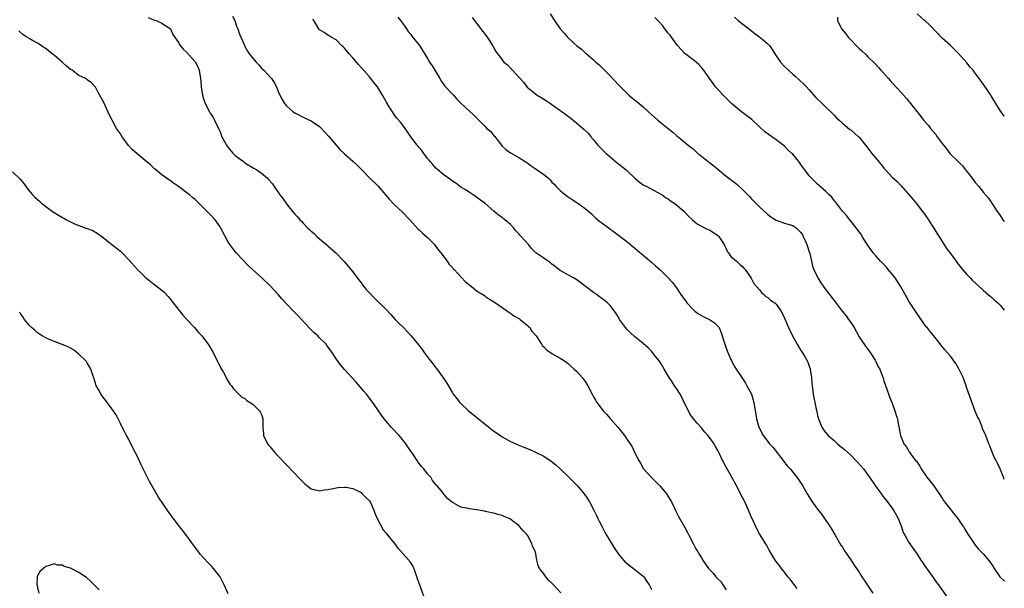
# Model space of a CAD drawing. Units: inches. Extents: x 2604000 to 2607000, y 1518000 to 1521000.
# Drawn here: x 2606763 to 2607000, y 1519326 to 1519463 of the extents above; entities that cross this region are included whole.
import ezdxf

# ---------------------------------------------------------------- set-up
doc = ezdxf.new("R2010")
doc.units = ezdxf.units.IN
doc.header["$MEASUREMENT"] = 0
doc.layers.add('LD26041518_10ft', color=82, linetype='Continuous')

msp = doc.modelspace()

# ---------------------------------------------------------------- linework, layer by layer
at = {"layer": 'LD26041518_10ft'}
for points, elevation in [([(2606793.72, 1519463.72), (2606795, 1519463.17), (2606795.58, 1519463), (2606797, 1519462.37), (2606797.78, 1519461.78), (2606799, 1519461.07), (2606799.07, 1519461), (2606799.63, 1519459.63), (2606801, 1519457.68), (2606801.38, 1519457), (2606802.11, 1519456.11), (2606803, 1519455.28), (2606805.03, 1519453.03), (2606805.7, 1519451.7), (2606805.98, 1519451), (2606806.33, 1519449), (2606806.37, 1519448.37), (2606806.48, 1519447), (2606806.75, 1519445), (2606807, 1519444.16), (2606807.38, 1519443), (2606808.45, 1519441), (2606808.65, 1519440.65), (2606809, 1519440.15), (2606809.44, 1519439.44), (2606809.7, 1519439), (2606810.65, 1519437), (2606811, 1519436.18), (2606811.47, 1519435), (2606812.11, 1519433.89), (2606812.58, 1519433), (2606812.73, 1519432.73), (2606813, 1519432.41), (2606813.61, 1519431.61), (2606814.2, 1519431), (2606814.57, 1519430.57), (2606815, 1519430.21), (2606816.62, 1519429), (2606817, 1519428.73), (2606819, 1519427.51), (2606819.87, 1519427), (2606821, 1519426.21), (2606822.45, 1519425), (2606822.72, 1519424.72), (2606823.62, 1519423.62), (2606824.03, 1519423), (2606825.42, 1519421), (2606826.13, 1519420.13), (2606827, 1519418.86), (2606828.48, 1519417), (2606829, 1519416.38), (2606829.67, 1519415.68), (2606830.25, 1519415), (2606830.62, 1519414.62), (2606831, 1519414.19), (2606832.18, 1519413), (2606832.61, 1519412.61), (2606833, 1519412.21), (2606833.65, 1519411.65), (2606834.35, 1519411), (2606835, 1519410.42), (2606836.84, 1519408.84), (2606837, 1519408.68), (2606838.88, 1519407), (2606840.95, 1519404.95), (2606843, 1519402.47), (2606844.04, 1519401), (2606845, 1519399.8), (2606845.61, 1519399), (2606846.23, 1519398.23), (2606847, 1519397.38), (2606848.15, 1519396.15), (2606851, 1519393.35), (2606852.17, 1519392.17), (2606853.24, 1519391), (2606854.12, 1519390.12), (2606855.18, 1519389), (2606856.09, 1519388.09), (2606857.06, 1519387), (2606858.83, 1519384.83), (2606859.7, 1519383.7), (2606860.21, 1519383), (2606861.43, 1519381.43), (2606861.73, 1519381), (2606862.3, 1519380.3), (2606863, 1519379.36), (2606863.16, 1519379.16), (2606864.84, 1519376.84), (2606865.63, 1519375.63), (2606867, 1519373.33), (2606867.22, 1519373), (2606867.99, 1519371.99), (2606868.78, 1519371), (2606869, 1519370.76), (2606870.89, 1519369), (2606872.04, 1519368.04), (2606873.26, 1519367), (2606875.77, 1519365), (2606877, 1519364.1), (2606878.57, 1519363), (2606879, 1519362.72), (2606881, 1519361.6), (2606882.3, 1519361), (2606883, 1519360.71), (2606884.23, 1519360.23), (2606885.65, 1519359.65), (2606887.02, 1519359.02), (2606889, 1519358), (2606890.81, 1519356.81), (2606891.95, 1519355.95), (2606893, 1519354.98), (2606895, 1519353.08), (2606897.05, 1519351), (2606898.76, 1519349), (2606899.66, 1519347.66), (2606900.06, 1519347), (2606901.12, 1519345), (2606901.71, 1519343.71), (2606902.07, 1519343), (2606902.36, 1519342.36), (2606903.05, 1519341), (2606903.74, 1519339.74), (2606904.16, 1519339), (2606905, 1519337.58), (2606905.98, 1519335.98), (2606907, 1519334.43), (2606908.21, 1519333), (2606908.59, 1519332.59), (2606909, 1519332.22), (2606909.67, 1519331.67), (2606911, 1519330.75), (2606913, 1519329.14), (2606913.12, 1519329), (2606913.83, 1519327.83), (2606914.42, 1519327), (2606915, 1519325.92)], 7730), ([(2606814.04, 1519464.04), (2606814.54, 1519463), (2606815, 1519461.66), (2606815.27, 1519461), (2606815.7, 1519459.7), (2606816.04, 1519459), (2606816.78, 1519457.22), (2606816.9, 1519456.9), (2606817.63, 1519455.63), (2606818.04, 1519455), (2606819.67, 1519453), (2606820.35, 1519452.35), (2606821, 1519451.54), (2606821.58, 1519451), (2606823.4, 1519449), (2606824.06, 1519448.06), (2606824.6, 1519447), (2606825, 1519445.93), (2606825.4, 1519445), (2606825.98, 1519443.98), (2606826.5, 1519443), (2606827, 1519442.42), (2606828.62, 1519441), (2606829, 1519440.75), (2606831.48, 1519439.48), (2606833, 1519438.8), (2606835, 1519437.47), (2606835.47, 1519437), (2606836.21, 1519436.21), (2606837, 1519435.3), (2606837.13, 1519435.13), (2606838.96, 1519432.96), (2606839.9, 1519431.9), (2606841, 1519430.89), (2606843, 1519429.12), (2606844.09, 1519428.09), (2606845.09, 1519427.09), (2606847, 1519425.12), (2606849.08, 1519423.08), (2606851.86, 1519419.86), (2606852.65, 1519419), (2606853, 1519418.65), (2606855, 1519416.82), (2606856.75, 1519415), (2606858.76, 1519412.76), (2606859, 1519412.58), (2606859.78, 1519411.78), (2606861, 1519410.74), (2606862.65, 1519409), (2606863, 1519408.58), (2606863.66, 1519407.66), (2606864.25, 1519407), (2606865.72, 1519405), (2606866.24, 1519404.24), (2606867, 1519403.46), (2606867.2, 1519403.2), (2606867.41, 1519403), (2606870.11, 1519400.11), (2606871.2, 1519399.2), (2606873, 1519397.83), (2606874.35, 1519397), (2606874.71, 1519396.71), (2606875, 1519396.5), (2606875.9, 1519395.9), (2606877.14, 1519395.14), (2606877.4, 1519395), (2606879, 1519393.83), (2606880.28, 1519393), (2606880.67, 1519392.67), (2606881, 1519392.5), (2606881.82, 1519391.82), (2606883, 1519391.24), (2606883.13, 1519391.13), (2606883.34, 1519391), (2606885, 1519389.63), (2606885.3, 1519389.3), (2606885.63, 1519389), (2606886.17, 1519388.17), (2606887, 1519387.2), (2606887.15, 1519387), (2606887.47, 1519386.53), (2606888.44, 1519385), (2606888.67, 1519384.67), (2606889, 1519384.36), (2606889.66, 1519383.66), (2606890.62, 1519383), (2606891, 1519382.77), (2606893, 1519381.66), (2606893.37, 1519381.37), (2606893.98, 1519381), (2606894.57, 1519380.57), (2606895, 1519380.28), (2606895.62, 1519379.62), (2606896.38, 1519379), (2606897, 1519378.41), (2606898.28, 1519377), (2606899, 1519376), (2606899.39, 1519375.39), (2606899.66, 1519375), (2606900.65, 1519373), (2606901, 1519372.36), (2606901.51, 1519371.51), (2606901.79, 1519371), (2606903.3, 1519369), (2606904.13, 1519368.13), (2606905, 1519367.08), (2606906.83, 1519365), (2606907.8, 1519363.8), (2606908.44, 1519363), (2606909, 1519362.16), (2606909.81, 1519361), (2606910.28, 1519360.28), (2606910.89, 1519359), (2606911.89, 1519357), (2606912.34, 1519356.34), (2606913.09, 1519355), (2606914.88, 1519353), (2606915.94, 1519351.94), (2606917, 1519350.89), (2606917.85, 1519349.85), (2606918.59, 1519349), (2606919, 1519348.36), (2606919.78, 1519347), (2606920.51, 1519345.49), (2606920.81, 1519344.81), (2606921, 1519344.47), (2606921.47, 1519343.47), (2606923, 1519340.85), (2606923.63, 1519339.63), (2606923.97, 1519339), (2606924.99, 1519336.99), (2606925.69, 1519335.69), (2606926.13, 1519335), (2606926.45, 1519334.45), (2606927, 1519333.57), (2606927.32, 1519333), (2606927.98, 1519331.98), (2606928.69, 1519331), (2606929.82, 1519329.82), (2606930.48, 1519329), (2606930.76, 1519328.76), (2606931, 1519328.45), (2606931.73, 1519327.73), (2606932.17, 1519327), (2606933, 1519325.81)], 7720), ([(2606950.12, 1519326.12), (2606949, 1519327.53), (2606948.37, 1519328.37), (2606947.86, 1519329), (2606947, 1519330.12), (2606946.28, 1519331), (2606945.75, 1519331.75), (2606945, 1519332.7), (2606944.79, 1519333), (2606943.56, 1519335), (2606943.37, 1519335.37), (2606943, 1519336.01), (2606942.67, 1519336.67), (2606942.43, 1519337), (2606941.55, 1519338.45), (2606941, 1519339.36), (2606940.41, 1519340.41), (2606939.2, 1519343), (2606939, 1519343.46), (2606938.37, 1519345), (2606937.45, 1519347), (2606937, 1519347.89), (2606936.61, 1519348.61), (2606935.84, 1519350.16), (2606935, 1519351.75), (2606934.54, 1519352.54), (2606934.31, 1519353), (2606933.19, 1519355), (2606933, 1519355.38), (2606932.41, 1519356.41), (2606932.1, 1519357), (2606931.38, 1519358.62), (2606931, 1519359.39), (2606930.38, 1519360.38), (2606930.07, 1519361), (2606929, 1519362.48), (2606928.59, 1519363), (2606927.8, 1519363.8), (2606927, 1519364.84), (2606925.95, 1519365.95), (2606925.09, 1519367), (2606924.25, 1519368.25), (2606923.86, 1519369), (2606922.89, 1519371), (2606922.26, 1519372.26), (2606921.87, 1519373), (2606921, 1519374.38), (2606920.55, 1519375), (2606919.92, 1519375.92), (2606919.21, 1519377), (2606919, 1519377.38), (2606918.04, 1519379), (2606917.68, 1519379.68), (2606916.9, 1519380.9), (2606916.06, 1519381.94), (2606915, 1519383.3), (2606914.18, 1519384.18), (2606913, 1519385.2), (2606911, 1519386.78), (2606909.85, 1519387.85), (2606909, 1519388.67), (2606908.71, 1519389), (2606907.27, 1519391), (2606907, 1519391.5), (2606906.45, 1519392.45), (2606906.07, 1519393), (2606905, 1519394.36), (2606904.37, 1519395), (2606903.6, 1519395.6), (2606903, 1519396.02), (2606902.46, 1519396.46), (2606901.7, 1519397), (2606901, 1519397.44), (2606897, 1519400.54), (2606896.19, 1519401), (2606895, 1519401.63), (2606893, 1519402.76), (2606891.77, 1519403.77), (2606891, 1519404.29), (2606890.6, 1519404.6), (2606889, 1519405.72), (2606887.13, 1519407), (2606886.06, 1519408.06), (2606885.33, 1519409), (2606883.59, 1519411), (2606883.28, 1519411.28), (2606883, 1519411.62), (2606882.3, 1519412.3), (2606881.77, 1519413), (2606881, 1519413.82), (2606879.63, 1519415), (2606879.27, 1519415.27), (2606879, 1519415.53), (2606878.07, 1519416.07), (2606877, 1519417.08), (2606874.78, 1519419), (2606873.74, 1519419.74), (2606872.6, 1519420.6), (2606872.01, 1519421), (2606871, 1519421.61), (2606870.17, 1519422.17), (2606869, 1519422.88), (2606867.82, 1519423.82), (2606867, 1519424.33), (2606866.63, 1519424.63), (2606866.08, 1519425), (2606865, 1519425.78), (2606863.47, 1519427), (2606863.23, 1519427.23), (2606863, 1519427.4), (2606862.29, 1519428.29), (2606861.64, 1519429), (2606861.38, 1519429.38), (2606861, 1519429.79), (2606860.09, 1519431), (2606859.66, 1519431.66), (2606859, 1519432.39), (2606858.74, 1519432.74), (2606858.48, 1519433), (2606856.99, 1519435), (2606856.21, 1519436.21), (2606855.59, 1519437), (2606855, 1519437.83), (2606854.49, 1519438.49), (2606853.56, 1519439.56), (2606853, 1519440.36), (2606852.72, 1519440.72), (2606851.8, 1519442.2), (2606851.17, 1519443.17), (2606850.17, 1519445), (2606848.93, 1519447), (2606848.05, 1519448.05), (2606847.34, 1519449), (2606847, 1519449.4), (2606844.41, 1519452.41), (2606843.92, 1519453), (2606843, 1519453.99), (2606842.13, 1519455), (2606841, 1519456.35), (2606840.69, 1519456.69), (2606840.3, 1519457), (2606839, 1519458.38), (2606837.78, 1519459), (2606837.31, 1519459.31), (2606837, 1519459.46), (2606836.12, 1519460.12), (2606835, 1519460.76), (2606834.8, 1519461), (2606833.59, 1519463), (2606833.35, 1519463.35)], 7710), ([(2606853.81, 1519463.81), (2606854.5, 1519463), (2606854.71, 1519462.71), (2606855, 1519462.38), (2606855.9, 1519461), (2606856.36, 1519460.36), (2606857, 1519459.62), (2606857.26, 1519459.26), (2606859.08, 1519457), (2606861, 1519453.88), (2606861.52, 1519453), (2606862.1, 1519452.1), (2606862.78, 1519451), (2606863.97, 1519449), (2606864.34, 1519448.34), (2606865.2, 1519447.2), (2606867, 1519445.28), (2606867.28, 1519445), (2606868.08, 1519444.08), (2606869.05, 1519443.05), (2606871, 1519441.22), (2606872.18, 1519440.18), (2606873, 1519439.39), (2606873.33, 1519439), (2606875, 1519437.35), (2606875.31, 1519437), (2606876.25, 1519436.25), (2606877, 1519435.22), (2606877.12, 1519435.12), (2606877.99, 1519434.01), (2606878.83, 1519433), (2606879, 1519432.75), (2606879.91, 1519431.91), (2606881, 1519431.09), (2606883, 1519430), (2606884.5, 1519429), (2606885, 1519428.7), (2606885.98, 1519427.98), (2606887.2, 1519427.2), (2606889, 1519425.94), (2606890.16, 1519425), (2606890.58, 1519424.58), (2606891, 1519424.08), (2606891.55, 1519423.55), (2606892.03, 1519423), (2606893, 1519422.02), (2606893.55, 1519421.55), (2606894.67, 1519420.67), (2606895.88, 1519419.88), (2606897.26, 1519419), (2606899, 1519417.74), (2606899.9, 1519417), (2606900.47, 1519416.47), (2606901, 1519415.93), (2606901.48, 1519415.48), (2606902.56, 1519414.56), (2606903, 1519414.22), (2606906.03, 1519412.03), (2606909, 1519409.74), (2606909.4, 1519409.4), (2606910.52, 1519408.52), (2606911, 1519408.18), (2606911.61, 1519407.61), (2606913, 1519406.46), (2606915, 1519404.75), (2606915.91, 1519403.91), (2606916.96, 1519403), (2606918.98, 1519401), (2606919.93, 1519399.93), (2606921, 1519398.59), (2606922.02, 1519397), (2606922.46, 1519396.46), (2606923, 1519395.7), (2606923.48, 1519395), (2606925, 1519393.39), (2606925.42, 1519393), (2606926.32, 1519392.32), (2606927, 1519391.94), (2606927.61, 1519391.61), (2606928.95, 1519391), (2606930.19, 1519390.19), (2606931, 1519389.39), (2606931.27, 1519389), (2606931.75, 1519387.75), (2606932.65, 1519385), (2606933, 1519384.07), (2606933.41, 1519383), (2606933.88, 1519381.88), (2606934.5, 1519380.5), (2606935, 1519379.62), (2606935.39, 1519379), (2606936.72, 1519377), (2606937.62, 1519375.62), (2606937.98, 1519375), (2606939.04, 1519373), (2606939.66, 1519371), (2606940.29, 1519367), (2606940.87, 1519365), (2606941.91, 1519363), (2606943, 1519361.55), (2606943.44, 1519361), (2606944.19, 1519360.19), (2606946.7, 1519357), (2606946.82, 1519356.82), (2606947.71, 1519355.71), (2606948.39, 1519355), (2606949, 1519354.2), (2606949.98, 1519353), (2606950.38, 1519352.38), (2606951.33, 1519351), (2606952.48, 1519349), (2606952.69, 1519348.69), (2606953.7, 1519347), (2606955, 1519345.26), (2606956, 1519344), (2606956.7, 1519343), (2606957, 1519342.53), (2606957.63, 1519341.63), (2606958.02, 1519341), (2606958.41, 1519340.41), (2606959.21, 1519339), (2606960.63, 1519336.63), (2606961, 1519336.1), (2606961.68, 1519335), (2606963, 1519333.09), (2606963.81, 1519331.81), (2606965, 1519330.08), (2606965.7, 1519329), (2606966.19, 1519328.19), (2606967.02, 1519326.98), (2606968.3, 1519325)], 7700), ([(2606871.75, 1519463.75), (2606872.34, 1519463), (2606873, 1519462.11), (2606874.37, 1519460.37), (2606875.21, 1519459.21), (2606875.38, 1519459), (2606875.98, 1519458.02), (2606876.63, 1519457), (2606876.79, 1519456.79), (2606877, 1519456.39), (2606877.5, 1519455.5), (2606877.84, 1519455), (2606878.38, 1519454.38), (2606879, 1519453.51), (2606879.43, 1519453), (2606880.29, 1519452.29), (2606881, 1519451.5), (2606881.26, 1519451.26), (2606881.48, 1519451), (2606883, 1519449.39), (2606883.31, 1519449), (2606884.13, 1519448.13), (2606885, 1519446.96), (2606887, 1519445.31), (2606887.43, 1519445), (2606888.43, 1519444.43), (2606889.66, 1519443.66), (2606890.61, 1519443), (2606891, 1519442.76), (2606893.46, 1519441), (2606894.37, 1519440.37), (2606895, 1519439.84), (2606895.51, 1519439.51), (2606896.09, 1519439), (2606897, 1519438.29), (2606898.78, 1519436.78), (2606899.79, 1519435.79), (2606900.39, 1519435), (2606901, 1519434.25), (2606902.07, 1519433), (2606903, 1519432), (2606903.52, 1519431.52), (2606904.03, 1519431), (2606905, 1519430.12), (2606906.69, 1519428.69), (2606908.89, 1519427), (2606911, 1519425.02), (2606912.09, 1519424.09), (2606913, 1519423.45), (2606913.28, 1519423.28), (2606913.85, 1519423), (2606916.33, 1519421.67), (2606917.52, 1519421), (2606918.39, 1519420.39), (2606919, 1519420.01), (2606919.59, 1519419.59), (2606920.47, 1519419), (2606921, 1519418.59), (2606922.83, 1519417), (2606923, 1519416.84), (2606923.88, 1519415.88), (2606924.88, 1519415), (2606925.99, 1519413.99), (2606927.94, 1519413), (2606928.62, 1519412.62), (2606929, 1519412.49), (2606929.89, 1519411.89), (2606931, 1519411.23), (2606931.23, 1519411), (2606932.47, 1519409), (2606932.62, 1519408.62), (2606933, 1519407.98), (2606933.3, 1519407.3), (2606933.56, 1519407), (2606934.13, 1519406.13), (2606935, 1519405.44), (2606935.5, 1519405), (2606936.23, 1519404.23), (2606937, 1519403.62), (2606937.28, 1519403.28), (2606937.55, 1519403), (2606939, 1519400.91), (2606939.67, 1519399.67), (2606941, 1519398.08), (2606941.46, 1519397.46), (2606942.08, 1519397), (2606942.54, 1519396.54), (2606943, 1519396.25), (2606943.65, 1519395.65), (2606944.68, 1519395), (2606945, 1519394.69), (2606946.22, 1519393), (2606947, 1519391.31), (2606947.98, 1519389), (2606948.97, 1519387), (2606950.07, 1519385), (2606951, 1519383.48), (2606951.2, 1519383.2), (2606951.73, 1519382.27), (2606952.51, 1519381), (2606952.67, 1519380.67), (2606953, 1519379.71), (2606953.19, 1519379.19), (2606953.25, 1519379), (2606953.51, 1519377), (2606953.63, 1519375.63), (2606953.66, 1519375), (2606953.93, 1519373), (2606954.12, 1519372.12), (2606954.32, 1519371), (2606954.66, 1519369.34), (2606954.8, 1519368.8), (2606955, 1519367.83), (2606955.2, 1519367), (2606955.36, 1519366.64), (2606955.99, 1519365), (2606956.39, 1519364.39), (2606957, 1519363.64), (2606957.58, 1519363), (2606959, 1519361.78), (2606959.84, 1519361), (2606960.46, 1519360.46), (2606961, 1519360.06), (2606961.53, 1519359.53), (2606963, 1519358.25), (2606964.24, 1519357), (2606964.59, 1519356.59), (2606966.03, 1519355), (2606967, 1519353.62), (2606967.5, 1519353), (2606969, 1519350.73), (2606969.76, 1519349.76), (2606971, 1519348.07), (2606971.48, 1519347.48), (2606973, 1519345.5), (2606973.33, 1519345), (2606973.94, 1519343.94), (2606974.44, 1519343), (2606975.23, 1519341), (2606975.66, 1519339.66), (2606976.01, 1519339), (2606977, 1519337.21), (2606979, 1519334.45), (2606979.91, 1519333), (2606980.36, 1519332.36), (2606981, 1519331.39), (2606981.14, 1519331.14), (2606982.82, 1519328.82), (2606983, 1519328.59), (2606983.64, 1519327.64), (2606984.15, 1519327), (2606986.13, 1519324.13)], 7690), ([(2606890.59, 1519464.59), (2606891.58, 1519463), (2606892.97, 1519461), (2606893.95, 1519459.95), (2606894.72, 1519459), (2606895, 1519458.72), (2606897, 1519456.92), (2606898.12, 1519456.12), (2606899, 1519455.2), (2606899.12, 1519455.12), (2606901, 1519453.49), (2606901.28, 1519453.28), (2606901.53, 1519453), (2606902.35, 1519452.35), (2606903, 1519451.7), (2606903.37, 1519451.37), (2606903.65, 1519451), (2606905, 1519449.66), (2606907, 1519447.5), (2606907.25, 1519447.25), (2606907.49, 1519447), (2606909, 1519445.48), (2606909.53, 1519445), (2606911, 1519443.81), (2606911.46, 1519443.46), (2606911.98, 1519443), (2606913, 1519442.18), (2606914.26, 1519441), (2606916.47, 1519439), (2606917, 1519438.56), (2606919.03, 1519437), (2606920.11, 1519436.11), (2606921, 1519435.33), (2606921.43, 1519435), (2606923.8, 1519433), (2606924.49, 1519432.49), (2606925, 1519432.08), (2606926.15, 1519431), (2606926.63, 1519430.63), (2606927, 1519430.29), (2606929, 1519428.71), (2606929.98, 1519427.98), (2606931, 1519427.17), (2606933, 1519425.49), (2606933.6, 1519425), (2606935.55, 1519423.55), (2606937, 1519422.17), (2606938.17, 1519421), (2606938.58, 1519420.58), (2606939, 1519420.1), (2606939.57, 1519419.57), (2606941, 1519418.11), (2606943, 1519416.24), (2606943.7, 1519415.7), (2606945, 1519414.87), (2606947, 1519414.19), (2606948.13, 1519413.87), (2606949, 1519413.6), (2606949.9, 1519413), (2606951, 1519411.96), (2606951.34, 1519411.34), (2606951.55, 1519411), (2606952.03, 1519409.97), (2606952.44, 1519409), (2606952.56, 1519408.56), (2606953, 1519407.27), (2606953.11, 1519406.89), (2606953.52, 1519405), (2606953.8, 1519403.8), (2606954.09, 1519403), (2606955.04, 1519401), (2606955.79, 1519399.79), (2606956.35, 1519399), (2606957.46, 1519397.46), (2606959, 1519395.53), (2606960.91, 1519393), (2606961.86, 1519391.86), (2606962.49, 1519391), (2606963, 1519390.27), (2606963.83, 1519389), (2606965, 1519386.83), (2606966.52, 1519384.52), (2606967, 1519383.88), (2606967.71, 1519383), (2606968.88, 1519381.13), (2606968.95, 1519381), (2606969.6, 1519379.6), (2606969.98, 1519379), (2606970.55, 1519377.45), (2606970.81, 1519376.81), (2606971, 1519376.21), (2606971.31, 1519375.31), (2606971.39, 1519375), (2606971.6, 1519374.4), (2606972.37, 1519372.37), (2606973, 1519370.8), (2606973.65, 1519369), (2606973.92, 1519367.92), (2606974.24, 1519367), (2606974.33, 1519366.33), (2606974.68, 1519364.68), (2606974.95, 1519363), (2606975.79, 1519361), (2606976.37, 1519360.37), (2606977, 1519359.26), (2606977.1, 1519359.1), (2606977.15, 1519359), (2606977.49, 1519358.51), (2606978.63, 1519357), (2606978.81, 1519356.81), (2606979.62, 1519355.62), (2606979.96, 1519355), (2606981.35, 1519353), (2606982.06, 1519352.06), (2606983, 1519350.86), (2606985, 1519347.96), (2606985.37, 1519347.37), (2606985.61, 1519347), (2606987.97, 1519343.97), (2606988.79, 1519343), (2606989.68, 1519341.68), (2606990.16, 1519341), (2606990.45, 1519340.45), (2606991.23, 1519339.23), (2606991.41, 1519339), (2606992.29, 1519337.71), (2606992.84, 1519336.84), (2606993.73, 1519335.73), (2606994.45, 1519335), (2606995, 1519334.39), (2606996.22, 1519333), (2606997, 1519331.9), (2606997.59, 1519331), (2606998.96, 1519328.96), (2606999.96, 1519327.97), (2607000, 1519327.93)], 7680), ([(2607000, 1519352.41), (2606999.83, 1519353), (2606999.56, 1519353.56), (2606999.04, 1519355), (2606998.32, 1519356.32), (2606998.03, 1519357), (2606997.67, 1519357.67), (2606997.07, 1519359), (2606996.5, 1519360.5), (2606996.29, 1519361), (2606995.52, 1519363), (2606995.35, 1519363.35), (2606994.73, 1519364.73), (2606994.48, 1519365.52), (2606993.84, 1519367), (2606993.55, 1519367.55), (2606993, 1519368.86), (2606991, 1519374.39), (2606990.83, 1519375), (2606990.36, 1519376.36), (2606990.09, 1519377), (2606989.08, 1519379.08), (2606988.35, 1519380.35), (2606987, 1519382.16), (2606985.65, 1519383.65), (2606985, 1519384.43), (2606983.02, 1519387), (2606982.1, 1519388.1), (2606981.39, 1519389), (2606981.2, 1519389.2), (2606979.53, 1519391.53), (2606978.72, 1519392.72), (2606977, 1519395.39), (2606976.42, 1519396.42), (2606976.12, 1519397), (2606975, 1519399), (2606973.68, 1519401), (2606973, 1519401.91), (2606972.04, 1519403), (2606971.59, 1519403.59), (2606971, 1519404.23), (2606970.19, 1519405), (2606969, 1519406.32), (2606968.42, 1519407), (2606967.86, 1519407.86), (2606967, 1519408.97), (2606965.76, 1519411), (2606965.49, 1519411.49), (2606965, 1519412.09), (2606964.65, 1519412.65), (2606962.75, 1519415), (2606962.01, 1519416.01), (2606961, 1519417.1), (2606959.31, 1519419.31), (2606959, 1519419.63), (2606958.42, 1519420.42), (2606957.8, 1519421), (2606957.42, 1519421.42), (2606957, 1519421.78), (2606955, 1519423.57), (2606954.27, 1519424.27), (2606953.56, 1519425), (2606953, 1519425.62), (2606951.96, 1519427), (2606951.53, 1519427.53), (2606951, 1519428.32), (2606950.7, 1519428.7), (2606950.51, 1519429), (2606949, 1519430.8), (2606948.82, 1519431), (2606947.86, 1519431.86), (2606947, 1519432.71), (2606946.67, 1519433), (2606945, 1519434.27), (2606943.95, 1519435), (2606943.38, 1519435.38), (2606942.23, 1519436.23), (2606941, 1519437.36), (2606939.12, 1519439.12), (2606937, 1519440.78), (2606936.68, 1519441), (2606934.29, 1519443), (2606932.63, 1519444.63), (2606932.22, 1519445), (2606930.42, 1519447), (2606929.85, 1519447.85), (2606928.93, 1519449.07), (2606927.61, 1519451), (2606927, 1519451.68), (2606926.39, 1519452.39), (2606925.72, 1519453), (2606925.32, 1519453.32), (2606925, 1519453.55), (2606923, 1519455.08), (2606922.06, 1519456.06), (2606921.25, 1519457), (2606921, 1519457.27), (2606919.76, 1519459), (2606919.46, 1519459.46), (2606919, 1519459.96), (2606918.22, 1519461), (2606917.73, 1519461.73), (2606916.48, 1519463), (2606915.76, 1519463.76)], 7670), ([(2606935, 1519463.82), (2606935.89, 1519463), (2606937, 1519462.13), (2606938.73, 1519460.73), (2606939.85, 1519459.85), (2606941.1, 1519459), (2606943, 1519457.39), (2606943.38, 1519457), (2606944.05, 1519456.05), (2606944.72, 1519455), (2606946.08, 1519453), (2606947, 1519451.96), (2606947.97, 1519451), (2606949, 1519450.08), (2606949.59, 1519449.59), (2606950.65, 1519448.65), (2606951.68, 1519447.68), (2606952.3, 1519447), (2606953, 1519446.27), (2606954.54, 1519444.54), (2606956.08, 1519443), (2606957, 1519442.12), (2606958.57, 1519440.57), (2606959, 1519440.16), (2606959.57, 1519439.57), (2606960.17, 1519439), (2606961, 1519438.25), (2606962.78, 1519436.78), (2606963, 1519436.63), (2606964.86, 1519435), (2606965, 1519434.86), (2606966.54, 1519433), (2606967.57, 1519431.57), (2606968.06, 1519431), (2606969, 1519429.8), (2606970.29, 1519428.29), (2606971, 1519427.39), (2606971.35, 1519427), (2606973, 1519425.29), (2606974.18, 1519424.18), (2606975.17, 1519423.17), (2606977.95, 1519419.95), (2606978.73, 1519419), (2606979, 1519418.7), (2606980.31, 1519417), (2606980.59, 1519416.59), (2606981, 1519416.04), (2606981.74, 1519415), (2606982.21, 1519414.21), (2606983.05, 1519413), (2606983.74, 1519411.74), (2606985, 1519409.74), (2606986.09, 1519408.09), (2606987, 1519406.9), (2606988.39, 1519405), (2606988.64, 1519404.64), (2606989, 1519404.22), (2606989.95, 1519403), (2606991, 1519401.8), (2606991.79, 1519401), (2606992.37, 1519400.37), (2606993.89, 1519399), (2606995, 1519397.95), (2606996.14, 1519397), (2606996.56, 1519396.56), (2606997, 1519396.23), (2606997.63, 1519395.63), (2606998.42, 1519395), (2606999, 1519394.41), (2606999.62, 1519393.62), (2607000, 1519393.21)], 7660), ([(2606959.78, 1519463.78), (2606959.82, 1519463), (2606960.51, 1519461.49), (2606960.76, 1519461), (2606961.77, 1519459.77), (2606962.36, 1519459), (2606965, 1519456.29), (2606965.67, 1519455.67), (2606966.7, 1519454.7), (2606967, 1519454.35), (2606968.72, 1519452.72), (2606969, 1519452.38), (2606969.67, 1519451.67), (2606970.24, 1519451), (2606970.63, 1519450.63), (2606972.06, 1519449), (2606972.53, 1519448.53), (2606973.89, 1519447), (2606974.43, 1519446.43), (2606975.69, 1519445), (2606976.32, 1519444.32), (2606977, 1519443.48), (2606977.22, 1519443.22), (2606977.39, 1519443), (2606978.97, 1519441), (2606979.9, 1519439.9), (2606980.54, 1519439), (2606981.7, 1519437.7), (2606982.21, 1519437), (2606983.5, 1519435.5), (2606983.84, 1519435), (2606985, 1519433.4), (2606986.09, 1519432.09), (2606986.91, 1519431), (2606988.86, 1519429), (2606989.95, 1519427.95), (2606990.67, 1519427), (2606992.24, 1519425), (2606993, 1519423.96), (2606993.84, 1519423), (2606995, 1519421.57), (2606996.17, 1519420.17), (2606997.01, 1519419.01), (2606998.31, 1519417), (2606998.61, 1519416.61), (2606999, 1519415.99), (2606999.41, 1519415.41), (2606999.66, 1519415), (2607000, 1519414.59)], 7650), ([(2607000, 1519439.95), (2606999.98, 1519439.98), (2606999, 1519441.36), (2606997.99, 1519443), (2606996.82, 1519444.82), (2606996.73, 1519445), (2606995.25, 1519447.25), (2606995, 1519447.61), (2606994.39, 1519448.39), (2606993.98, 1519449), (2606993, 1519450.35), (2606992.49, 1519451), (2606991.8, 1519451.8), (2606991, 1519452.81), (2606989, 1519455.03), (2606988.02, 1519456.02), (2606987, 1519456.97), (2606985, 1519458.78), (2606983.94, 1519459.94), (2606981.99, 1519461.99), (2606981, 1519462.83), (2606980.78, 1519463), (2606979, 1519464.64)], 7640), ([(2606893.09, 1519325.09), (2606891.38, 1519327), (2606891, 1519327.46), (2606890.15, 1519328.15), (2606889.27, 1519329.27), (2606889, 1519329.73), (2606888.01, 1519331), (2606887.67, 1519331.67), (2606887.38, 1519333), (2606887, 1519335.03), (2606886.32, 1519336.32), (2606886.17, 1519337), (2606885.14, 1519338.86), (2606885, 1519339.08), (2606884.02, 1519340.02), (2606883.27, 1519341), (2606883, 1519341.3), (2606881.6, 1519342.4), (2606881, 1519342.84), (2606880.65, 1519343), (2606879.48, 1519343.48), (2606879, 1519343.78), (2606877.97, 1519343.97), (2606877, 1519344.32), (2606876.4, 1519344.4), (2606875, 1519344.73), (2606874.76, 1519344.76), (2606872.87, 1519345.13), (2606871, 1519345.36), (2606870.46, 1519345.54), (2606869, 1519345.75), (2606867.2, 1519346.8), (2606867, 1519346.9), (2606865.85, 1519347.85), (2606865, 1519348.82), (2606864.9, 1519348.9), (2606864.26, 1519349.74), (2606863.24, 1519351), (2606863.11, 1519351.11), (2606862.21, 1519352.21), (2606861.77, 1519353), (2606861, 1519353.81), (2606860.11, 1519355), (2606859.53, 1519355.53), (2606859, 1519356.31), (2606858.69, 1519356.69), (2606858.54, 1519357), (2606857.62, 1519358.38), (2606857, 1519359.26), (2606856.25, 1519360.25), (2606855.77, 1519361), (2606855, 1519362.02), (2606854.16, 1519363), (2606853.61, 1519363.61), (2606853, 1519364.27), (2606852.62, 1519364.62), (2606852.27, 1519365), (2606851, 1519366.47), (2606850.58, 1519367), (2606849.9, 1519367.9), (2606849.2, 1519369), (2606847.83, 1519371), (2606846.26, 1519373), (2606845.67, 1519373.67), (2606843.84, 1519375.84), (2606841, 1519378.91), (2606840.07, 1519380.07), (2606839, 1519381.5), (2606838, 1519383), (2606837, 1519384.4), (2606836.54, 1519385), (2606835, 1519386.58), (2606834.56, 1519387), (2606833.72, 1519387.72), (2606833, 1519388.47), (2606832.72, 1519388.72), (2606830.62, 1519391), (2606829.81, 1519391.81), (2606829, 1519392.69), (2606828.84, 1519392.84), (2606827, 1519394.74), (2606825.91, 1519395.91), (2606824.99, 1519397), (2606823.08, 1519399.08), (2606821.09, 1519401), (2606818.86, 1519403), (2606817.9, 1519403.9), (2606814.95, 1519406.95), (2606814.05, 1519408.05), (2606813.37, 1519409), (2606813, 1519409.61), (2606812.24, 1519411), (2606811.19, 1519413), (2606811, 1519413.29), (2606809.79, 1519415), (2606808.43, 1519416.43), (2606807.92, 1519417), (2606807, 1519417.89), (2606805.93, 1519419), (2606805, 1519419.85), (2606804.35, 1519420.35), (2606803.61, 1519421), (2606803, 1519421.5), (2606801, 1519423.02), (2606799.79, 1519423.79), (2606799, 1519424.43), (2606798.64, 1519424.64), (2606798.12, 1519425), (2606797, 1519425.83), (2606795.52, 1519427), (2606795.24, 1519427.24), (2606795, 1519427.49), (2606794.22, 1519428.22), (2606793, 1519429.28), (2606790.95, 1519430.95), (2606789.88, 1519431.88), (2606788.92, 1519432.92), (2606787.4, 1519435), (2606787, 1519435.66), (2606786.07, 1519437), (2606784.98, 1519439), (2606784.32, 1519440.32), (2606783, 1519443.24), (2606782.36, 1519444.36), (2606781.66, 1519445.66), (2606781, 1519446.96), (2606780, 1519448), (2606779, 1519448.7), (2606778.84, 1519448.84), (2606778.59, 1519449), (2606777, 1519449.78), (2606775.33, 1519451), (2606775, 1519451.2), (2606774.01, 1519452.01), (2606772.95, 1519453), (2606771, 1519454.65), (2606770.56, 1519455), (2606769.66, 1519455.66), (2606769, 1519456.24), (2606768.53, 1519456.53), (2606767.86, 1519457), (2606767, 1519457.54), (2606765.79, 1519458.21), (2606765, 1519458.63), (2606764.41, 1519459), (2606763.57, 1519459.57), (2606762.5, 1519460.5)], 7740), ([(2606761, 1519426.56), (2606762.8, 1519424.8), (2606763.7, 1519423.7), (2606764.21, 1519423), (2606765, 1519421.98), (2606765.82, 1519421), (2606766.41, 1519420.41), (2606767, 1519419.85), (2606767.46, 1519419.46), (2606767.95, 1519419), (2606769, 1519418.18), (2606770.83, 1519416.83), (2606771, 1519416.72), (2606772.11, 1519416.11), (2606773, 1519415.53), (2606773.38, 1519415.38), (2606773.99, 1519415), (2606775, 1519414.48), (2606775.95, 1519414.05), (2606777, 1519413.63), (2606778.93, 1519412.93), (2606779, 1519412.89), (2606780.38, 1519412.38), (2606781, 1519411.97), (2606781.63, 1519411.63), (2606782.49, 1519411), (2606784.86, 1519409.14), (2606787, 1519407.39), (2606787.43, 1519407), (2606789, 1519405.33), (2606791.06, 1519403.06), (2606793, 1519401.16), (2606795, 1519399.58), (2606797, 1519398.07), (2606797.56, 1519397.56), (2606798.52, 1519396.52), (2606799, 1519395.94), (2606799.42, 1519395.42), (2606799.72, 1519395), (2606802.01, 1519392.01), (2606803, 1519390.93), (2606804.82, 1519389), (2606805.83, 1519387.83), (2606806.65, 1519387), (2606808.15, 1519385), (2606809.33, 1519383), (2606810.35, 1519381), (2606810.55, 1519380.55), (2606811, 1519379.68), (2606811.22, 1519379.22), (2606811.8, 1519378.2), (2606812.44, 1519377), (2606812.62, 1519376.62), (2606813.4, 1519375.4), (2606813.74, 1519375), (2606814.23, 1519374.23), (2606816.28, 1519372.28), (2606817, 1519371.9), (2606817.47, 1519371.47), (2606818.29, 1519371), (2606819, 1519370.5), (2606820.54, 1519369), (2606820.71, 1519368.71), (2606821, 1519368.1), (2606821.35, 1519367), (2606821.34, 1519365), (2606821.45, 1519363.45), (2606821.47, 1519363), (2606822.45, 1519361), (2606822.7, 1519360.7), (2606823, 1519360.36), (2606824.13, 1519359), (2606826.49, 1519356.49), (2606827, 1519355.97), (2606830.4, 1519352.4), (2606831, 1519351.79), (2606831.41, 1519351.41), (2606833, 1519350.17), (2606834.04, 1519349.96), (2606835, 1519349.67), (2606836.09, 1519349.91), (2606837, 1519349.99), (2606838.23, 1519350.23), (2606839, 1519350.43), (2606839.48, 1519350.52), (2606841, 1519350.59), (2606841.43, 1519350.57), (2606843, 1519350.26), (2606844.4, 1519349.6), (2606845, 1519349.27), (2606845.29, 1519349), (2606846.1, 1519348.1), (2606847, 1519347.27), (2606847.19, 1519347), (2606848.06, 1519345), (2606848.27, 1519344.27), (2606848.84, 1519343), (2606850.28, 1519340.28), (2606851, 1519339.52), (2606851.21, 1519339.21), (2606853.06, 1519337), (2606853.87, 1519335.87), (2606854.74, 1519335), (2606854.84, 1519334.84), (2606855, 1519334.7), (2606856.5, 1519333), (2606856.68, 1519332.68), (2606857, 1519332.23), (2606857.44, 1519331.44), (2606857.67, 1519331), (2606858.53, 1519328.53), (2606859, 1519327.31), (2606860.11, 1519324.11)], 7750), ([(2606813, 1519324.88), (2606812.02, 1519327), (2606811, 1519329), (2606809.46, 1519331), (2606809, 1519331.49), (2606808.24, 1519332.24), (2606807, 1519333.57), (2606806.33, 1519334.33), (2606805.81, 1519335), (2606805, 1519336.08), (2606804.63, 1519336.63), (2606803, 1519338.83), (2606801, 1519341.39), (2606799.45, 1519343.45), (2606799, 1519344.09), (2606798.61, 1519344.61), (2606796.18, 1519348.18), (2606793.97, 1519351.97), (2606793, 1519354), (2606791.97, 1519355.97), (2606791, 1519358.14), (2606790.7, 1519358.7), (2606790.02, 1519360.02), (2606789, 1519362.09), (2606788.48, 1519363), (2606787.98, 1519363.98), (2606787.42, 1519365), (2606787, 1519365.9), (2606786.42, 1519367), (2606785.96, 1519367.96), (2606785, 1519369.4), (2606783.77, 1519371), (2606783.47, 1519371.47), (2606783, 1519372.05), (2606782.6, 1519372.6), (2606782.27, 1519373), (2606781.84, 1519373.84), (2606781.18, 1519375), (2606780.64, 1519376.64), (2606780.24, 1519377.76), (2606779.84, 1519379), (2606779.58, 1519379.58), (2606779, 1519380.52), (2606778.83, 1519380.83), (2606778.69, 1519381), (2606777, 1519382.64), (2606776.52, 1519383), (2606775.67, 1519383.67), (2606775, 1519384.04), (2606774.41, 1519384.41), (2606772.98, 1519384.98), (2606769.84, 1519386.16), (2606769, 1519386.53), (2606768.15, 1519387), (2606767.47, 1519387.47), (2606767, 1519387.75), (2606766.38, 1519388.38), (2606765.59, 1519389), (2606765.31, 1519389.31), (2606765, 1519389.59), (2606763.86, 1519391), (2606763.53, 1519391.53), (2606763, 1519392.22), (2606762.72, 1519392.72)], 7760), ([(2606781.87, 1519325.87), (2606781, 1519326.7), (2606779.88, 1519327.88), (2606778.8, 1519328.8), (2606777, 1519330.05), (2606775, 1519331.06), (2606773.48, 1519331.48), (2606773, 1519331.79), (2606771.81, 1519331.81), (2606771, 1519332.1), (2606769.6, 1519331.6), (2606769, 1519331.44), (2606768.43, 1519331), (2606767.67, 1519330.33), (2606767, 1519329.2), (2606766.95, 1519329.05), (2606766.97, 1519328.97), (2606766.89, 1519327), (2606766.93, 1519326.93), (2606767, 1519326.4), (2606767.36, 1519325)], 7770)]:
    msp.add_lwpolyline(points, dxfattribs=dict(at, elevation=elevation))

doc.saveas('drawing.dxf')
